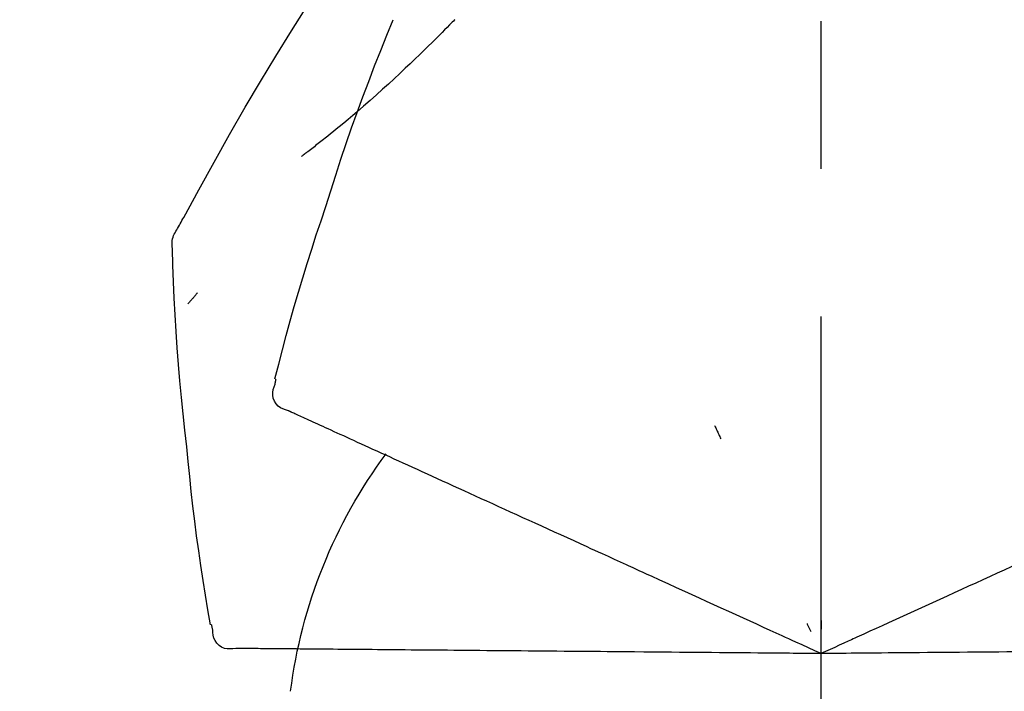
# Model space of a CAD drawing. Extents: x 0 to 26473, y -25 to 8845.
# Drawn here: x 11276 to 11317, y 3067 to 3095 of the extents above; entities that cross this region are included whole.
import ezdxf

# ---------------------------------------------------------------- set-up
doc = ezdxf.new("R2010")
doc.units = 0
doc.header["$LTSCALE"] = 50
doc.header["$MEASUREMENT"] = 0
doc.linetypes.add('CENTER2', pattern=[1.125, 0.75, -0.125, 0.125, -0.125])
doc.layers.get('0').update_dxf_attribs({"linetype": 'CONTINUOUS'})
doc.layers.get('DEFPOINTS').update_dxf_attribs({"color": 146, "linetype": 'CONTINUOUS'})
doc.layers.add('150-機器', color=8, linetype='CONTINUOUS')
doc.layers.add('166-寸法B', color=11, linetype='CONTINUOUS')
doc.styles.add('KH001', font='txt')
doc.dimstyles.new('KH1xx030', dxfattribs={"dimscale": 30, "dimtxt": 2, "dimasz": 0.6, "dimexe": 0.3, "dimexo": 1.2, "dimgap": 0.5, "dimtad": 3, "dimdec": 1, "dimdsep": 46, "dimlunit": 6, "dimtxsty": 'KH001', "dimblk": 'DOT', "dimcen": 1, "dimdle": 1, "dimclrd": 256, "dimclre": 256, "dimclrt": 256, "dimadec": 0, "dimazin": 0, "dimtfac": 1, "dimtdec": 1, "dimtix": 1, "dimtmove": 2, "dimatfit": 3, "dimldrblk": 'CLOSEDBLANK', "dimfxl": 1, "dimtolj": 1, "dimtzin": 0, "dimlwd": -1, "dimlwe": -1, "dimarcsym": 0})

# ---------------------------------------------------------------- blocks, each defined once
blk = doc.blocks.new('F402_D')
at = {"layer": '150-機器', "color": 161, "linetype": 'CENTER2'}
blk.add_line((0, -53.668), (0, 250.266), dxfattribs=at)
at = {"layer": '150-機器', "color": 13, "linetype": 'Continuous'}
for points in [[(27.254, 156.251), (27.218, 156.317), (27.181, 156.383), (27.145, 156.449), (27.108, 156.515), (27.072, 156.581), (27.035, 156.647), (26.999, 156.713), (26.962, 156.779), (26.316, 157.947), (25.67, 159.116), (25.019, 160.282), (24.357, 161.442), (23.718, 162.528), (23.066, 163.606), (22.401, 164.675), (21.723, 165.738), (21.036, 166.792), (20.34, 167.841), (19.638, 168.886), (18.934, 169.929)], [(15.501, 165.139), (15.487, 165.154)], [(15.501, 165.139), (15.554, 165.085), (15.606, 165.032), (15.659, 164.978), (15.712, 164.925), (15.817, 164.817), (15.923, 164.709), (16.029, 164.601), (16.135, 164.493), (16.294, 164.335), (16.454, 164.177), (16.615, 164.02), (16.776, 163.864), (16.978, 163.668), (17.18, 163.473), (17.383, 163.279), (17.587, 163.085), (17.824, 162.861), (18.063, 162.638), (18.304, 162.417), (18.545, 162.197), (18.812, 161.957), (19.08, 161.719), (19.351, 161.483), (19.623, 161.248), (19.812, 161.087), (20.003, 160.927), (20.194, 160.767), (20.387, 160.609), (20.507, 160.511), (20.628, 160.413), (20.749, 160.315), (20.87, 160.218), (20.927, 160.172), (20.984, 160.126), (21.041, 160.081), (21.099, 160.035), (21.155, 159.99), (21.211, 159.946), (21.268, 159.902), (21.324, 159.857), (21.379, 159.814), (21.434, 159.771), (21.49, 159.728), (21.545, 159.685), (21.599, 159.643), (21.654, 159.601), (21.708, 159.56), (21.763, 159.518), (21.798, 159.491), (21.833, 159.464), (21.869, 159.438), (21.904, 159.411), (21.922, 159.398), (21.94, 159.384), (21.957, 159.371), (21.975, 159.358)], [(20.954, 157.239), (20.741, 157.906), (20.526, 158.572), (20.309, 159.238), (20.086, 159.901), (19.858, 160.563), (19.623, 161.222), (19.382, 161.879), (19.135, 162.534), (18.883, 163.187), (18.626, 163.837), (18.365, 164.487), (18.103, 165.135)], [(23.103, 149.954), (22.944, 150.567), (22.784, 151.18), (22.621, 151.792), (22.455, 152.404), (22.283, 153.013), (22.107, 153.621), (21.925, 154.228), (21.738, 154.833), (21.547, 155.436), (21.351, 156.038), (21.153, 156.639), (20.954, 157.239)], [(27.44, 155.463), (27.446, 155.532), (27.451, 155.6), (27.453, 155.669), (27.451, 155.738), (27.444, 155.808), (27.43, 155.877), (27.411, 155.945), (27.387, 156.011), (27.358, 156.073), (27.326, 156.133), (27.29, 156.193), (27.254, 156.251)], [(26.832, 147.082), (26.909, 147.778), (26.984, 148.474), (27.055, 149.17), (27.122, 149.867), (27.183, 150.564), (27.237, 151.262), (27.284, 151.96), (27.325, 152.659), (27.359, 153.358), (27.389, 154.057), (27.415, 154.756), (27.44, 155.455)], [(26.381, 153.593), (26.39, 153.582), (26.399, 153.571), (26.408, 153.56), (26.418, 153.548), (26.435, 153.528), (26.452, 153.508), (26.469, 153.487), (26.487, 153.467), (26.51, 153.44), (26.533, 153.412), (26.557, 153.385), (26.58, 153.357), (26.599, 153.335), (26.618, 153.312), (26.637, 153.29), (26.656, 153.268), (26.671, 153.251), (26.686, 153.234), (26.701, 153.217), (26.716, 153.2), (26.727, 153.188), (26.737, 153.176), (26.748, 153.164), (26.759, 153.153), (26.765, 153.147), (26.771, 153.141), (26.777, 153.136), (26.783, 153.13), (26.785, 153.128), (26.788, 153.126), (26.79, 153.124), (26.792, 153.121)], [(22.535, 148.603), (22.65, 148.639), (22.761, 148.68), (22.867, 148.731), (22.962, 148.797), (23.053, 148.893), (23.125, 149.007), (23.174, 149.133), (23.197, 149.263), (23.194, 149.38), (23.172, 149.495), (23.139, 149.609), (23.099, 149.723)], [(23.099, 149.723), (23.096, 149.741), (23.092, 149.759), (23.088, 149.777), (23.084, 149.795), (23.08, 149.813), (23.076, 149.831), (23.073, 149.849), (23.069, 149.867), (23.065, 149.886), (23.061, 149.904), (23.057, 149.922), (23.053, 149.94)], [(0.004, 148.971), (0.004, 148.92), (0.004, 148.869), (0.004, 148.818), (0.004, 148.767), (0.004, 148.715), (0.004, 148.664), (0.004, 148.613), (0.004, 148.562), (0.004, 148.511), (0.004, 148.459), (0.004, 148.408), (0.004, 148.357)], [(21.668, 148.208), (21.746, 148.243), (21.824, 148.279), (21.901, 148.314), (21.979, 148.349)], [(21.979, 148.349), (22.04, 148.377), (22.1, 148.405), (22.161, 148.432), (22.221, 148.46)], [(22.221, 148.46), (22.262, 148.478), (22.303, 148.497), (22.343, 148.515), (22.384, 148.534), (22.4, 148.541), (22.416, 148.549), (22.432, 148.556), (22.449, 148.563), (22.459, 148.568), (22.469, 148.572), (22.478, 148.577), (22.488, 148.582), (22.49, 148.582), (22.491, 148.583), (22.492, 148.583), (22.493, 148.584), (22.494, 148.584), (22.495, 148.585), (22.496, 148.585), (22.497, 148.585), (22.498, 148.586), (22.499, 148.586), (22.5, 148.587), (22.501, 148.587), (22.502, 148.588), (22.503, 148.588), (22.504, 148.589), (22.505, 148.589), (22.508, 148.59), (22.51, 148.591), (22.512, 148.592), (22.514, 148.593), (22.515, 148.594), (22.516, 148.594), (22.517, 148.595), (22.518, 148.595), (22.519, 148.595), (22.52, 148.596), (22.521, 148.596), (22.522, 148.597), (22.523, 148.597), (22.524, 148.598), (22.525, 148.598), (22.526, 148.599), (22.527, 148.599), (22.528, 148.6), (22.529, 148.6), (22.531, 148.601), (22.532, 148.601), (22.533, 148.602), (22.534, 148.602), (22.535, 148.603)], [(4.5, 147.973), (4.478, 147.927), (4.456, 147.88), (4.435, 147.834), (4.413, 147.787), (4.391, 147.741), (4.37, 147.695), (4.348, 147.648), (4.326, 147.602), (4.305, 147.555), (4.283, 147.509), (4.261, 147.463), (4.24, 147.416)], [(20.846, 147.833), (20.957, 147.884), (21.068, 147.934), (21.179, 147.985), (21.29, 148.036)], [(21.29, 148.036), (21.385, 148.079), (21.479, 148.122), (21.574, 148.165), (21.668, 148.208)], [(19.764, 147.34), (19.907, 147.405), (20.05, 147.47), (20.194, 147.536), (20.337, 147.601)], [(20.337, 147.601), (20.464, 147.659), (20.592, 147.717), (20.719, 147.775), (20.846, 147.833)], [(18.433, 146.733), (18.607, 146.812), (18.781, 146.892), (18.954, 146.971), (19.128, 147.05)], [(19.128, 147.05), (19.287, 147.123), (19.446, 147.195), (19.605, 147.267), (19.764, 147.34)], [(25.832, 139.552), (25.936, 140.177), (26.04, 140.802), (26.14, 141.428), (26.237, 142.054), (26.328, 142.681), (26.414, 143.308), (26.495, 143.936), (26.57, 144.565), (26.64, 145.194), (26.707, 145.823), (26.77, 146.453), (26.832, 147.082)], [(17.679, 146.39), (17.867, 146.476), (18.056, 146.561), (18.244, 146.647), (18.433, 146.733)], [(16.869, 146.021), (17.072, 146.113), (17.274, 146.205), (17.476, 146.297), (17.679, 146.39)], [(16.007, 145.628), (16.222, 145.726), (16.438, 145.824), (16.654, 145.922), (16.869, 146.021)], [(15.094, 145.212), (15.322, 145.316), (15.551, 145.42), (15.779, 145.524), (16.007, 145.628)], [(14.135, 144.774), (14.375, 144.884), (14.614, 144.993), (14.854, 145.102), (15.094, 145.212)], [(13.131, 144.317), (13.382, 144.432), (13.633, 144.546), (13.884, 144.66), (14.135, 144.774)], [(12.088, 143.842), (12.349, 143.96), (12.609, 144.079), (12.87, 144.198), (13.131, 144.317)], [(11.007, 143.349), (11.277, 143.472), (11.547, 143.595), (11.817, 143.718), (12.088, 143.842)], [(9.892, 142.841), (10.17, 142.968), (10.449, 143.095), (10.728, 143.222), (11.007, 143.349)], [(5.761, 140.958), (6.115, 141.12), (6.47, 141.281), (6.824, 141.443), (7.178, 141.604), (7.349, 141.682), (7.519, 141.76), (7.689, 141.837), (7.86, 141.915), (7.954, 141.958), (8.048, 142.001), (8.142, 142.043), (8.236, 142.086), (8.49, 142.202), (8.744, 142.318), (8.997, 142.433), (9.251, 142.549), (9.411, 142.622), (9.572, 142.695), (9.732, 142.768), (9.892, 142.841)], [(-8.927, 142.401), (-8.633, 142.267), (-8.338, 142.133), (-8.044, 141.999), (-7.75, 141.865)], [(-7.75, 141.865), (-7.45, 141.728), (-7.15, 141.591), (-6.85, 141.455), (-6.55, 141.318)], [(-6.55, 141.318), (-6.245, 141.179), (-5.94, 141.04), (-5.636, 140.901), (-5.331, 140.762)], [(4.532, 140.398), (4.839, 140.538), (5.146, 140.678), (5.454, 140.818), (5.761, 140.958)], [(-5.331, 140.762), (-5.022, 140.622), (-4.714, 140.481), (-4.405, 140.34), (-4.096, 140.2)], [(3.28, 139.828), (3.593, 139.97), (3.906, 140.113), (4.219, 140.256), (4.532, 140.398)], [(-4.096, 140.2), (-3.785, 140.058), (-3.473, 139.916), (-3.161, 139.774), (-2.85, 139.632)], [(-2.85, 139.632), (-2.588, 139.512), (-2.327, 139.393), (-2.065, 139.274), (-1.804, 139.155), (-1.709, 139.112), (-1.615, 139.069), (-1.521, 139.026), (-1.427, 138.983), (-1.359, 138.952), (-1.29, 138.921), (-1.222, 138.89), (-1.154, 138.859), (-0.963, 138.772), (-0.772, 138.685), (-0.58, 138.597), (-0.389, 138.51), (-0.292, 138.466), (-0.195, 138.422), (-0.097, 138.377), (0, 138.333)], [(0, 138.333), (0.268, 138.455), (0.536, 138.577), (0.804, 138.699), (1.072, 138.821), (1.215, 138.887), (1.358, 138.952), (1.5, 139.017), (1.643, 139.082), (1.77, 139.14), (1.897, 139.197), (2.023, 139.255), (2.15, 139.313), (2.432, 139.441), (2.715, 139.57), (2.998, 139.699), (3.28, 139.828)], [(0, 139.735), (0, 139.704), (0, 139.672), (0, 139.641), (0, 139.61), (0, 139.579), (0, 139.547), (0, 139.516), (0, 139.485), (0, 139.453), (0, 139.422), (0, 139.391), (0, 139.36)], [(0.593, 139.604), (0.58, 139.575), (0.566, 139.547), (0.553, 139.518), (0.54, 139.49), (0.527, 139.462), (0.513, 139.433), (0.5, 139.405), (0.487, 139.377), (0.474, 139.348), (0.46, 139.32), (0.447, 139.292), (0.434, 139.263)], [(25.735, 139.343), (25.739, 139.361), (25.743, 139.379), (25.747, 139.397), (25.751, 139.415), (25.754, 139.433), (25.758, 139.451), (25.762, 139.469), (25.766, 139.487), (25.77, 139.505), (25.774, 139.523), (25.777, 139.541), (25.781, 139.56)], [(24.763, 138.549), (24.883, 138.535), (25.002, 138.527), (25.119, 138.531), (25.233, 138.553), (25.356, 138.604), (25.468, 138.679), (25.564, 138.774), (25.637, 138.883), (25.682, 138.991), (25.709, 139.105), (25.725, 139.223), (25.735, 139.343)], [(-8.516, 138.407), (-8.187, 138.404), (-7.857, 138.402), (-7.527, 138.399), (-7.198, 138.396)], [(-7.198, 138.396), (-6.863, 138.393), (-6.528, 138.39), (-6.193, 138.387), (-5.858, 138.384)], [(-5.858, 138.384), (-5.519, 138.381), (-5.18, 138.378), (-4.841, 138.375), (-4.501, 138.372)], [(-4.501, 138.372), (-4.159, 138.369), (-3.816, 138.366), (-3.474, 138.363), (-3.131, 138.36)], [(-3.131, 138.36), (-2.844, 138.358), (-2.557, 138.355), (-2.269, 138.353), (-1.982, 138.35), (-1.879, 138.349), (-1.775, 138.348), (-1.671, 138.348), (-1.568, 138.347), (-1.493, 138.346), (-1.418, 138.345), (-1.343, 138.345), (-1.268, 138.344), (-1.058, 138.342), (-0.848, 138.34), (-0.638, 138.339), (-0.428, 138.337), (-0.321, 138.336), (-0.214, 138.335), (-0.107, 138.334), (0, 138.333)], [(0, 138.333), (0.295, 138.336), (0.589, 138.338), (0.884, 138.341), (1.178, 138.343), (1.335, 138.345), (1.492, 138.346), (1.649, 138.347), (1.806, 138.349), (1.945, 138.35), (2.084, 138.351), (2.223, 138.352), (2.363, 138.354), (2.673, 138.356), (2.984, 138.359), (3.294, 138.362), (3.605, 138.364)], [(3.605, 138.364), (3.948, 138.367), (4.292, 138.37), (4.636, 138.373), (4.98, 138.376)], [(4.98, 138.376), (5.318, 138.379), (5.655, 138.382), (5.993, 138.385), (6.331, 138.388)], [(6.331, 138.388), (6.72, 138.392), (7.109, 138.395), (7.499, 138.398), (7.888, 138.402), (8.075, 138.403), (8.263, 138.405), (8.45, 138.407), (8.637, 138.408), (8.741, 138.409), (8.844, 138.41), (8.947, 138.411), (9.05, 138.412), (9.329, 138.414), (9.608, 138.417), (9.887, 138.419), (10.166, 138.422), (10.342, 138.423), (10.518, 138.425), (10.694, 138.426), (10.87, 138.428)], [(10.87, 138.428), (11.176, 138.43), (11.483, 138.433), (11.789, 138.436), (12.095, 138.439)], [(12.095, 138.439), (12.392, 138.441), (12.689, 138.444), (12.986, 138.446), (13.283, 138.449)], [(13.283, 138.449), (13.57, 138.451), (13.857, 138.454), (14.143, 138.456), (14.43, 138.459)], [(14.43, 138.459), (14.706, 138.461), (14.981, 138.464), (15.257, 138.466), (15.533, 138.469)], [(15.533, 138.469), (15.796, 138.471), (16.06, 138.473), (16.324, 138.475), (16.587, 138.478)], [(16.587, 138.478), (16.838, 138.48), (17.089, 138.482), (17.339, 138.484), (17.59, 138.486)], [(17.59, 138.486), (17.827, 138.489), (18.064, 138.491), (18.301, 138.493), (18.538, 138.495)], [(18.538, 138.495), (18.76, 138.497), (18.983, 138.499), (19.205, 138.501), (19.427, 138.502)], [(19.427, 138.502), (19.634, 138.504), (19.842, 138.506), (20.049, 138.508), (20.256, 138.51)], [(20.256, 138.51), (20.447, 138.511), (20.638, 138.513), (20.829, 138.515), (21.02, 138.516)], [(21.02, 138.516), (21.195, 138.518), (21.369, 138.519), (21.544, 138.521), (21.719, 138.522)], [(21.719, 138.522), (21.876, 138.524), (22.033, 138.525), (22.191, 138.527), (22.348, 138.528)], [(22.348, 138.528), (22.488, 138.529), (22.628, 138.53), (22.768, 138.532), (22.908, 138.533)], [(22.908, 138.533), (23.03, 138.534), (23.152, 138.535), (23.274, 138.536), (23.396, 138.537)], [(23.396, 138.537), (23.5, 138.538), (23.604, 138.539), (23.708, 138.54), (23.811, 138.541)], [(23.811, 138.541), (23.897, 138.541), (23.982, 138.542), (24.067, 138.543), (24.153, 138.544)], [(24.153, 138.544), (24.219, 138.544), (24.286, 138.545), (24.353, 138.545), (24.419, 138.546)], [(24.419, 138.546), (24.464, 138.546), (24.509, 138.547), (24.553, 138.547), (24.598, 138.548), (24.616, 138.548), (24.633, 138.548), (24.651, 138.548), (24.669, 138.548), (24.68, 138.548), (24.691, 138.548), (24.702, 138.549), (24.713, 138.549), (24.714, 138.549), (24.715, 138.549), (24.716, 138.549), (24.718, 138.549), (24.719, 138.549), (24.72, 138.549), (24.721, 138.549), (24.722, 138.549), (24.723, 138.549), (24.724, 138.549), (24.726, 138.549), (24.727, 138.549), (24.728, 138.549), (24.729, 138.549), (24.73, 138.549), (24.731, 138.549), (24.734, 138.549), (24.736, 138.549), (24.738, 138.549), (24.741, 138.549), (24.742, 138.549), (24.743, 138.549), (24.744, 138.549), (24.745, 138.549), (24.746, 138.549), (24.747, 138.549), (24.749, 138.549), (24.75, 138.549), (24.751, 138.549), (24.752, 138.549), (24.753, 138.549), (24.754, 138.549), (24.755, 138.549), (24.757, 138.549), (24.758, 138.549), (24.759, 138.549), (24.76, 138.549), (24.761, 138.549), (24.762, 138.549), (24.763, 138.549)]]:
    blk.add_lwpolyline(points, dxfattribs=at)
blk.add_arc((1.255, 134.047), 21.355, 7.2376, 36.5928, dxfattribs=at)
blk = doc.blocks.new('_Dot')
at = {"color": 0, "linetype": 'ByBlock', "lineweight": -2}
blk.add_line((-0.5, 0), (-1, 0), dxfattribs=at)
at = {"color": 0, "linetype": 'ByBlock', "const_width": 0.5}
blk.add_lwpolyline([(-0.25, 0, 1), (0.25, 0, 1)], format="xyb", close=True, dxfattribs=at)
blk = doc.blocks.new('*D308')
at = {"layer": '166-寸法B', "transparency": 16777216}
for p, q in [((10789.516, 3130.581), (10789.516, 3225.585)), ((11889.516, 2963.578), (11889.516, 3225.585)), ((10807.516, 3216.585), (11871.516, 3216.585))]:
    blk.add_line(p, q, dxfattribs=at)
at = {"layer": 'DEFPOINTS', "color": 0, "transparency": 16777216}
for p in [(11889.516, 3216.585), (10789.516, 3094.581), (11889.516, 2927.578)]:
    blk.add_point(p, dxfattribs=at)
at = {"layer": '166-寸法B', "transparency": 16777216, "xscale": 18, "yscale": 18, "zscale": 18, "rotation": 180}
blk.add_blockref('_Dot', (10789.516, 3216.585), dxfattribs=at)
at = {"layer": '166-寸法B', "transparency": 16777216, "xscale": 18, "yscale": 18, "zscale": 18}
blk.add_blockref('_Dot', (11889.516, 3216.585), dxfattribs=at)
at = {"layer": '166-寸法B', "transparency": 16777216, "insert": (11339.516, 3265.395), "char_height": 60, "attachment_point": 5, "style": 'KH001'}
blk.add_mtext('\\A1;1,100', dxfattribs=at)
blk = doc.blocks.new('_ClosedBlank')
at = {"color": 0, "linetype": 'ByBlock', "lineweight": -2}
for p, q in [((-1, 0.1667), (0, 0)), ((-1, 0.1667), (-1, -0.1667)), ((0, 0), (-1, -0.1667))]:
    blk.add_line(p, q, dxfattribs=at)

msp = doc.modelspace()

# ---------------------------------------------------------------- block references
at = {"layer": '150-機器', "xscale": -1}
msp.add_blockref('F402_D', (11309.516, 2930.27), dxfattribs=at)

# ---------------------------------------------------------------- dimensions: what is measured, and where the dimension line sits
at = {"layer": '166-寸法B'}
dim = msp.add_linear_dim(base=(11889.516, 3216.585), p1=(10789.516, 3094.581), p2=(11889.516, 2927.578), angle=0, dimstyle='KH1xx030', dxfattribs=at)
dim.commit()
dim.dimension.update_dxf_attribs({"geometry": '*D308', "text_midpoint": (11339.516, 3265.395)})

doc.saveas('drawing.dxf')
